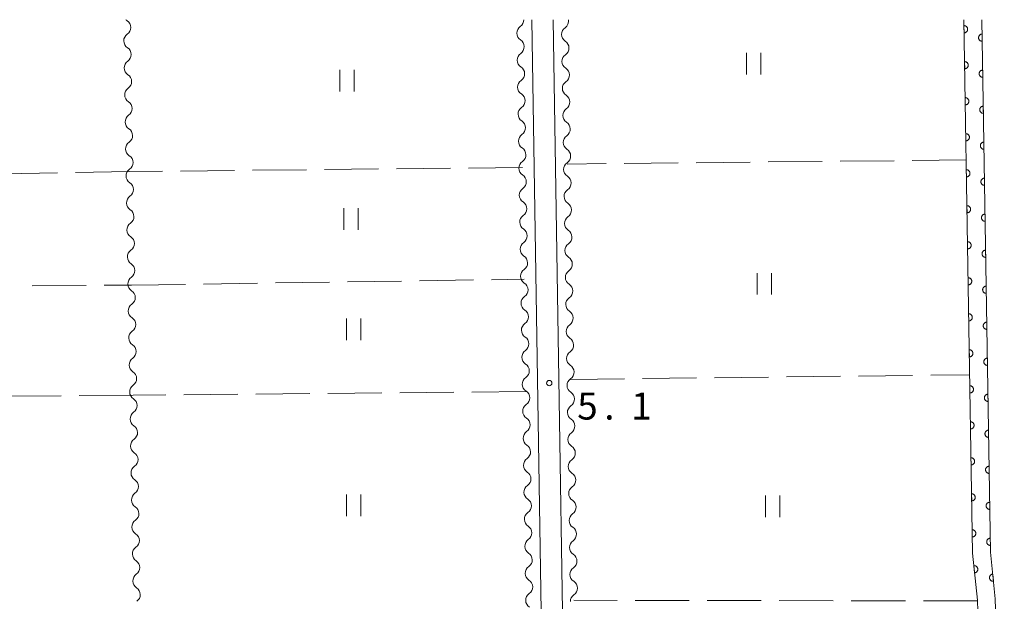
# Model space of a CAD drawing. Units: millimetres. Extents: x -72000 to -70000, y 34500 to 36000.
# Drawn here: x -70516 to -70379, y 35919 to 36000 of the extents above; entities that cross this region are included whole.
import ezdxf

# ---------------------------------------------------------------- set-up
doc = ezdxf.new("R2010")
doc.units = ezdxf.units.MM
for name, color, linetype, lineweight in [('210100_道路縁（街区線）', 7, 'Continuous', 15), ('510200_一条河川、細流', 7, 'Continuous', 15), ('611000_被覆(直)', 7, 'Continuous', 20), ('630200_耕地界', 7, 'Continuous', 9), ('631100_田', 7, 'Continuous', 9), ('731200_図化機測定による標高点', 7, 'Continuous', 20), ('731207_図化機測定による標高点（注記）', 7, 'Continuous', 20)]:
    doc.layers.add(name, color=color, linetype=linetype, lineweight=lineweight)
doc.styles.add('Style-WORKING', font='txt')

msp = doc.modelspace()

# ---------------------------------------------------------------- linework, layer by layer
at = {"layer": '210100_道路縁（街区線）', "flags": 128}
for points in [[(-70444.97, 36000), (-70442.8, 35862.13), (-70443.79, 35861.34)], [(-70438.39, 35861.06), (-70439.81, 35862.18), (-70441.97, 36000)], [(-70382.47, 36000), (-70381.28, 35926.07), (-70380.61, 35919.59), (-70380.23, 35906.87), (-70379.36, 35844.19), (-70381.05, 35844.48)]]:
    msp.add_lwpolyline(points, dxfattribs=at)
at = {"layer": '510200_一条河川、細流', "extrusion": (0, 0, -1)}
for centre, start, end in [((70500.535551, 36000.811553), 302.868964, 313.784299), ((70447.197892, 35999.990154), 179.499867, 235.271989), ((70500.472678, 35997.06208), 359.039325, 55.209686), ((70439.700148, 35997.963346), 359.105284, 55.275645), ((70439.700148, 35997.963346), 302.934922, 359.105284), ((70500.472678, 35997.06208), 302.868964, 359.039325), ((70447.139096, 35996.240615), 122.931267, 179.101628), ((70447.139096, 35996.240615), 179.101628, 235.271989), ((70439.641591, 35994.213803), 359.105284, 55.275645), ((70500.409805, 35993.312607), 359.039325, 55.209686), ((70439.641591, 35994.213803), 302.934922, 359.105284), ((70500.409805, 35993.312607), 302.868964, 359.039325), ((70447.0803, 35992.491076), 122.931267, 179.101628), ((70447.0803, 35992.491076), 179.101628, 235.271989), ((70439.583035, 35990.464261), 359.105284, 55.275645), ((70500.346932, 35989.563134), 359.039325, 55.209686), ((70500.346932, 35989.563134), 302.868964, 359.039325), ((70447.021504, 35988.741537), 122.931267, 179.101628), ((70439.583035, 35990.464261), 302.934922, 359.105284), ((70447.021504, 35988.741537), 179.101628, 235.271989), ((70500.284059, 35985.813661), 359.039325, 55.209686), ((70439.524478, 35986.714718), 359.105284, 55.275645), ((70439.524478, 35986.714718), 302.934922, 359.105284), ((70500.284059, 35985.813661), 302.868964, 359.039325), ((70446.962708, 35984.991998), 122.931267, 179.101628), ((70446.962708, 35984.991998), 179.101628, 235.271989), ((70500.221186, 35982.064188), 359.039325, 55.209686), ((70439.465921, 35982.965175), 359.105284, 55.275645), ((70439.465921, 35982.965175), 302.934922, 359.105284), ((70500.221186, 35982.064188), 302.868964, 359.039325), ((70446.903912, 35981.242459), 122.931267, 179.101628), ((70446.903912, 35981.242459), 179.101628, 235.271989), ((70439.407365, 35979.215632), 359.105284, 55.275645), ((70500.158313, 35978.314715), 359.039325, 55.209686), ((70446.845116, 35977.49292), 122.931267, 179.101628), ((70439.407365, 35979.215632), 302.934922, 359.105284), ((70500.158313, 35978.314715), 302.868964, 359.039325), ((70446.845116, 35977.49292), 179.101628, 235.271989), ((70439.348808, 35975.466089), 359.105284, 55.275645), ((70500.095439, 35974.565243), 359.039325, 55.209686), ((70500.095439, 35974.565243), 302.868964, 359.039325), ((70446.78632, 35973.743381), 122.931267, 179.101628), ((70439.348808, 35975.466089), 302.934922, 359.105284), ((70446.78632, 35973.743381), 179.101628, 235.271989), ((70500.032566, 35970.81577), 359.039325, 55.209686), ((70439.290251, 35971.716547), 359.105284, 55.275645), ((70439.290251, 35971.716547), 302.934922, 359.105284), ((70500.032566, 35970.81577), 302.868964, 359.039325), ((70446.727524, 35969.993842), 122.931267, 179.101628), ((70446.727524, 35969.993842), 179.101628, 235.271989), ((70439.231695, 35967.967004), 359.105284, 55.275645), ((70499.969693, 35967.066297), 359.039325, 55.209686), ((70439.231695, 35967.967004), 302.934922, 359.105284), ((70499.969693, 35967.066297), 302.868964, 359.039325), ((70446.668729, 35966.244303), 122.931267, 179.101628), ((70446.668729, 35966.244303), 179.101628, 235.271989), ((70439.173138, 35964.217461), 359.105284, 55.275645), ((70499.90682, 35963.316824), 359.039325, 55.209686), ((70446.609933, 35962.494764), 122.931267, 179.101628), ((70439.173138, 35964.217461), 302.934922, 359.105284), ((70499.90682, 35963.316824), 302.868964, 359.039325), ((70446.609933, 35962.494764), 179.101628, 235.271989), ((70439.114581, 35960.467918), 359.105284, 55.275645), ((70499.843947, 35959.567351), 359.039325, 55.209686), ((70499.843947, 35959.567351), 302.868964, 359.039325), ((70446.551137, 35958.745225), 122.931267, 179.101628), ((70439.114581, 35960.467918), 302.934922, 359.105284), ((70446.551137, 35958.745225), 179.101628, 235.271989), ((70499.781074, 35955.817878), 359.039325, 55.209686), ((70439.056025, 35956.718375), 359.105284, 55.275645), ((70439.056025, 35956.718375), 302.934922, 359.105284), ((70499.781074, 35955.817878), 302.868964, 359.039325), ((70446.492341, 35954.995686), 122.931267, 179.101628), ((70446.492341, 35954.995686), 179.101628, 235.271989), ((70438.997468, 35952.968833), 359.105284, 55.275645), ((70499.718201, 35952.068405), 359.039325, 55.209686), ((70438.997468, 35952.968833), 302.934922, 359.105284), ((70499.718201, 35952.068405), 302.868964, 359.039325), ((70446.433545, 35951.246147), 122.931267, 179.101628), ((70446.433545, 35951.246147), 179.101628, 235.271989), ((70438.938911, 35949.21929), 359.105284, 55.275645), ((70499.655328, 35948.318932), 359.039325, 55.209686), ((70446.374749, 35947.496608), 122.931267, 179.101628), ((70438.938911, 35949.21929), 302.934922, 359.105284), ((70499.655328, 35948.318932), 302.868964, 359.039325), ((70446.374749, 35947.496608), 179.101628, 235.271989), ((70438.880354, 35945.469747), 359.105284, 55.275645), ((70499.592455, 35944.569459), 359.039325, 55.209686), ((70499.592455, 35944.569459), 302.868964, 359.039325), ((70446.315953, 35943.747068), 122.931267, 179.101628), ((70438.880354, 35945.469747), 302.934922, 359.105284), ((70446.315953, 35943.747068), 179.101628, 235.271989), ((70499.529581, 35940.819986), 359.039325, 55.209686), ((70438.821798, 35941.720204), 359.105284, 55.275645), ((70438.821798, 35941.720204), 302.934922, 359.105284), ((70499.529581, 35940.819986), 302.868964, 359.039325), ((70446.257157, 35939.997529), 122.931267, 179.101628), ((70446.257157, 35939.997529), 179.101628, 235.271989), ((70438.763241, 35937.970662), 359.105284, 55.275645), ((70499.466708, 35937.070514), 359.039325, 55.209686), ((70438.763241, 35937.970662), 302.934922, 359.105284), ((70499.466708, 35937.070514), 302.868964, 359.039325), ((70446.198361, 35936.24799), 122.931267, 179.101628), ((70446.198361, 35936.24799), 179.101628, 235.271989), ((70438.704684, 35934.221119), 359.105284, 55.275645), ((70499.403835, 35933.321041), 359.039325, 55.209686), ((70446.139565, 35932.498451), 122.931267, 179.101628), ((70438.704684, 35934.221119), 302.934922, 359.105284), ((70499.403835, 35933.321041), 302.868964, 359.039325), ((70446.139565, 35932.498451), 179.101628, 235.271989), ((70438.646128, 35930.471576), 359.105284, 55.275645), ((70499.340962, 35929.571568), 359.039325, 55.209686), ((70499.340962, 35929.571568), 302.868964, 359.039325), ((70446.080769, 35928.748912), 122.931267, 179.101628), ((70438.646128, 35930.471576), 302.934922, 359.105284), ((70446.080769, 35928.748912), 179.101628, 235.271989), ((70499.278089, 35925.822095), 359.039325, 55.209686), ((70438.587571, 35926.722033), 359.105284, 55.275645), ((70438.587571, 35926.722033), 302.934922, 359.105284), ((70499.278089, 35925.822095), 302.868964, 359.039325), ((70446.021973, 35924.999373), 122.931267, 179.101628), ((70446.021973, 35924.999373), 179.101628, 235.271989), ((70438.529014, 35922.97249), 359.105284, 55.275645), ((70499.215216, 35922.072622), 359.039325, 55.209686), ((70438.529014, 35922.97249), 302.934922, 359.105284), ((70499.215216, 35922.072622), 302.868964, 359.039325), ((70445.963177, 35921.249834), 122.931267, 179.101628), ((70445.963177, 35921.249834), 179.101628, 235.271989), ((70438.470458, 35919.222948), 359.105284, 55.275645)]:
    msp.add_arc(centre, 1.127969, start, end, dxfattribs=at)
at = {"layer": '510200_一条河川、細流'}
for centre, start, end in [((-70501.761751, 35998.915728), 304.841067, 57.080284), ((-70445.910835, 35998.135106), 124.778764, 237.017981), ((-70440.987086, 35999.818477), 304.775108, 9.245341), ((-70440.928529, 35996.068934), 304.775108, 57.014325), ((-70501.698878, 35995.166255), 304.841067, 57.080284), ((-70445.85204, 35994.385567), 124.778764, 237.017981), ((-70501.636005, 35991.416782), 304.841067, 57.080284), ((-70440.869973, 35992.319391), 304.775108, 57.014325), ((-70445.793244, 35990.636028), 124.778764, 237.017981), ((-70440.811416, 35988.569848), 304.775108, 57.014325), ((-70501.573132, 35987.667309), 304.841067, 57.080284), ((-70445.734448, 35986.886489), 124.778764, 237.017981), ((-70440.752859, 35984.820306), 304.775108, 57.014325), ((-70501.510258, 35983.917836), 304.841067, 57.080284), ((-70445.675652, 35983.13695), 124.778764, 237.017981), ((-70440.694303, 35981.070763), 304.775108, 57.014325), ((-70501.447385, 35980.168363), 304.841067, 57.080284), ((-70445.616856, 35979.387411), 124.778764, 237.017981), ((-70501.384512, 35976.41889), 304.841067, 57.080284), ((-70440.635746, 35977.32122), 304.775108, 57.014325), ((-70445.55806, 35975.637871), 124.778764, 237.017981), ((-70440.577189, 35973.571677), 304.775108, 57.014325), ((-70501.321639, 35972.669417), 304.841067, 57.080284), ((-70445.499264, 35971.888332), 124.778764, 237.017981), ((-70440.518633, 35969.822134), 304.775108, 57.014325), ((-70501.258766, 35968.919944), 304.841067, 57.080284), ((-70445.440468, 35968.138793), 124.778764, 237.017981), ((-70440.460076, 35966.072592), 304.775108, 57.014325), ((-70501.195893, 35965.170472), 304.841067, 57.080284), ((-70445.381672, 35964.389254), 124.778764, 237.017981), ((-70501.13302, 35961.420999), 304.841067, 57.080284), ((-70440.401519, 35962.323049), 304.775108, 57.014325), ((-70445.322876, 35960.639715), 124.778764, 237.017981), ((-70440.342962, 35958.573506), 304.775108, 57.014325), ((-70501.070147, 35957.671526), 304.841067, 57.080284), ((-70445.26408, 35956.890176), 124.778764, 237.017981), ((-70440.284406, 35954.823963), 304.775108, 57.014325), ((-70501.007274, 35953.922053), 304.841067, 57.080284), ((-70445.205284, 35953.140637), 124.778764, 237.017981), ((-70500.9444, 35950.17258), 304.841067, 57.080284), ((-70440.225849, 35951.07442), 304.775108, 57.014325), ((-70445.146488, 35949.391098), 124.778764, 237.017981), ((-70500.881527, 35946.423107), 304.841067, 57.080284), ((-70440.167292, 35947.324878), 304.775108, 57.014325), ((-70445.087693, 35945.641559), 124.778764, 237.017981), ((-70440.108736, 35943.575335), 304.775108, 57.014325), ((-70500.818654, 35942.673634), 304.841067, 57.080284), ((-70445.028897, 35941.89202), 124.778764, 237.017981), ((-70440.050179, 35939.825792), 304.775108, 57.014325), ((-70500.755781, 35938.924161), 304.841067, 57.080284), ((-70444.970101, 35938.142481), 124.778764, 237.017981), ((-70500.692908, 35935.174688), 304.841067, 57.080284), ((-70439.991622, 35936.076249), 304.775108, 57.014325), ((-70444.911305, 35934.392942), 124.778764, 237.017981), ((-70500.630035, 35931.425216), 304.841067, 57.080284), ((-70439.933066, 35932.326706), 304.775108, 57.014325), ((-70444.852509, 35930.643403), 124.778764, 237.017981), ((-70439.874509, 35928.577164), 304.775108, 57.014325), ((-70500.567162, 35927.675743), 304.841067, 57.080284), ((-70444.793713, 35926.893864), 124.778764, 237.017981), ((-70439.815952, 35924.827621), 304.775108, 57.014325), ((-70500.504289, 35923.92627), 304.841067, 57.080284), ((-70444.734917, 35923.144325), 124.778764, 237.017981), ((-70500.441416, 35920.176797), 304.841067, 57.080284), ((-70439.757396, 35921.078078), 304.775108, 57.014325), ((-70444.676121, 35919.394786), 124.778764, 237.017981)]:
    msp.add_arc(centre, 1.129844, start, end, dxfattribs=at)
at = {"layer": '611000_被覆(直)', "flags": 128}
for points in [[(-70381.89, 35846.23), (-70382.73, 35906.81), (-70383.1, 35919.42), (-70383.77, 35925.92), (-70384.97, 36000)], [(-70384.957, 35999.175), (-70384.94, 35998.175)], [(-70384.94, 35998.175), (-70384.896, 35998.178), (-70384.854, 35998.184), (-70384.812, 35998.194), (-70384.77, 35998.208), (-70384.73, 35998.225), (-70384.692, 35998.246), (-70384.655, 35998.269), (-70384.621, 35998.297), (-70384.589, 35998.327), (-70384.56, 35998.36), (-70384.534, 35998.394), (-70384.512, 35998.432), (-70384.492, 35998.471), (-70384.476, 35998.511), (-70384.464, 35998.554), (-70384.455, 35998.596), (-70384.45, 35998.639), (-70384.449, 35998.683), (-70384.451, 35998.727), (-70384.458, 35998.77), (-70384.468, 35998.812), (-70384.481, 35998.853), (-70384.499, 35998.893), (-70384.52, 35998.932), (-70384.543, 35998.968), (-70384.571, 35999.002), (-70384.6, 35999.034), (-70384.634, 35999.063), (-70384.668, 35999.089), (-70384.706, 35999.112), (-70384.745, 35999.131), (-70384.785, 35999.147), (-70384.827, 35999.16), (-70384.87, 35999.168), (-70384.913, 35999.173), (-70384.957, 35999.175)], [(-70382.47, 36000), (-70381.28, 35926.07), (-70380.61, 35919.59), (-70380.23, 35906.87), (-70379.39, 35846.15)], [(-70382.438, 35998), (-70382.482, 35997.998), (-70382.525, 35997.991), (-70382.567, 35997.981), (-70382.608, 35997.968), (-70382.648, 35997.95), (-70382.687, 35997.929), (-70382.723, 35997.906), (-70382.757, 35997.878), (-70382.789, 35997.849), (-70382.818, 35997.815), (-70382.844, 35997.781), (-70382.867, 35997.743), (-70382.886, 35997.704), (-70382.902, 35997.664), (-70382.915, 35997.622), (-70382.923, 35997.579), (-70382.928, 35997.536), (-70382.93, 35997.492), (-70382.927, 35997.448), (-70382.92, 35997.405), (-70382.911, 35997.364), (-70382.897, 35997.322), (-70382.879, 35997.282), (-70382.859, 35997.243), (-70382.835, 35997.207), (-70382.808, 35997.173), (-70382.778, 35997.141), (-70382.745, 35997.112), (-70382.71, 35997.086), (-70382.673, 35997.063), (-70382.633, 35997.044), (-70382.593, 35997.028), (-70382.551, 35997.015), (-70382.509, 35997.007), (-70382.466, 35997.002), (-70382.422, 35997)], [(-70382.422, 35997), (-70382.438, 35998)], [(-70384.876, 35994.175), (-70384.859, 35993.175)], [(-70384.859, 35993.175), (-70384.815, 35993.178), (-70384.773, 35993.185), (-70384.731, 35993.195), (-70384.689, 35993.208), (-70384.649, 35993.226), (-70384.611, 35993.247), (-70384.574, 35993.27), (-70384.54, 35993.298), (-70384.508, 35993.327), (-70384.479, 35993.361), (-70384.453, 35993.395), (-70384.431, 35993.432), (-70384.411, 35993.472), (-70384.395, 35993.512), (-70384.383, 35993.554), (-70384.374, 35993.596), (-70384.369, 35993.639), (-70384.368, 35993.684), (-70384.37, 35993.727), (-70384.377, 35993.77), (-70384.387, 35993.812), (-70384.4, 35993.854), (-70384.418, 35993.894), (-70384.439, 35993.932), (-70384.462, 35993.969), (-70384.49, 35994.003), (-70384.519, 35994.035), (-70384.553, 35994.064), (-70384.587, 35994.09), (-70384.625, 35994.112), (-70384.664, 35994.132), (-70384.704, 35994.148), (-70384.746, 35994.16), (-70384.789, 35994.169), (-70384.832, 35994.174), (-70384.876, 35994.175)], [(-70382.357, 35993.001), (-70382.401, 35992.998), (-70382.444, 35992.992), (-70382.486, 35992.982), (-70382.528, 35992.968), (-70382.568, 35992.951), (-70382.606, 35992.93), (-70382.643, 35992.906), (-70382.676, 35992.879), (-70382.709, 35992.849), (-70382.737, 35992.816), (-70382.764, 35992.781), (-70382.786, 35992.744), (-70382.806, 35992.705), (-70382.822, 35992.664), (-70382.834, 35992.622), (-70382.843, 35992.58), (-70382.848, 35992.537), (-70382.849, 35992.493), (-70382.847, 35992.449), (-70382.84, 35992.406), (-70382.83, 35992.364), (-70382.816, 35992.322), (-70382.799, 35992.283), (-70382.778, 35992.244), (-70382.755, 35992.207), (-70382.727, 35992.174), (-70382.698, 35992.141), (-70382.664, 35992.113), (-70382.63, 35992.086), (-70382.592, 35992.064), (-70382.553, 35992.045), (-70382.513, 35992.028), (-70382.471, 35992.016), (-70382.428, 35992.008), (-70382.385, 35992.002), (-70382.341, 35992.001)], [(-70382.341, 35992.001), (-70382.357, 35993.001)], [(-70384.795, 35989.176), (-70384.778, 35988.176)], [(-70384.778, 35988.176), (-70384.735, 35988.179), (-70384.692, 35988.186), (-70384.65, 35988.195), (-70384.608, 35988.209), (-70384.568, 35988.227), (-70384.53, 35988.247), (-70384.493, 35988.271), (-70384.459, 35988.298), (-70384.427, 35988.328), (-70384.398, 35988.361), (-70384.372, 35988.396), (-70384.35, 35988.433), (-70384.33, 35988.472), (-70384.314, 35988.513), (-70384.302, 35988.555), (-70384.293, 35988.597), (-70384.288, 35988.64), (-70384.287, 35988.684), (-70384.289, 35988.728), (-70384.296, 35988.771), (-70384.306, 35988.813), (-70384.319, 35988.855), (-70384.337, 35988.894), (-70384.358, 35988.933), (-70384.381, 35988.97), (-70384.409, 35989.003), (-70384.438, 35989.036), (-70384.472, 35989.064), (-70384.506, 35989.091), (-70384.544, 35989.113), (-70384.583, 35989.132), (-70384.623, 35989.149), (-70384.665, 35989.161), (-70384.708, 35989.169), (-70384.751, 35989.175), (-70384.795, 35989.176)], [(-70382.277, 35988.002), (-70382.321, 35987.999), (-70382.364, 35987.992), (-70382.406, 35987.982), (-70382.447, 35987.969), (-70382.487, 35987.951), (-70382.526, 35987.931), (-70382.562, 35987.907), (-70382.596, 35987.879), (-70382.628, 35987.85), (-70382.657, 35987.816), (-70382.683, 35987.782), (-70382.706, 35987.745), (-70382.725, 35987.705), (-70382.742, 35987.665), (-70382.754, 35987.623), (-70382.762, 35987.581), (-70382.767, 35987.538), (-70382.769, 35987.494), (-70382.766, 35987.45), (-70382.759, 35987.407), (-70382.75, 35987.365), (-70382.736, 35987.323), (-70382.718, 35987.283), (-70382.698, 35987.245), (-70382.674, 35987.208), (-70382.647, 35987.174), (-70382.617, 35987.142), (-70382.584, 35987.114), (-70382.549, 35987.087), (-70382.512, 35987.065), (-70382.473, 35987.045), (-70382.432, 35987.029), (-70382.39, 35987.017), (-70382.348, 35987.008), (-70382.305, 35987.003), (-70382.261, 35987.002)], [(-70382.261, 35987.002), (-70382.277, 35988.002)], [(-70384.714, 35984.177), (-70384.697, 35983.177)], [(-70384.697, 35983.177), (-70384.654, 35983.18), (-70384.611, 35983.186), (-70384.569, 35983.196), (-70384.527, 35983.21), (-70384.487, 35983.227), (-70384.449, 35983.248), (-70384.412, 35983.271), (-70384.378, 35983.299), (-70384.346, 35983.329), (-70384.317, 35983.362), (-70384.291, 35983.396), (-70384.269, 35983.434), (-70384.249, 35983.473), (-70384.233, 35983.513), (-70384.221, 35983.556), (-70384.212, 35983.598), (-70384.207, 35983.641), (-70384.206, 35983.685), (-70384.208, 35983.729), (-70384.215, 35983.772), (-70384.225, 35983.814), (-70384.238, 35983.855), (-70384.256, 35983.895), (-70384.277, 35983.934), (-70384.3, 35983.97), (-70384.328, 35984.004), (-70384.357, 35984.036), (-70384.391, 35984.065), (-70384.425, 35984.091), (-70384.463, 35984.114), (-70384.502, 35984.133), (-70384.542, 35984.149), (-70384.584, 35984.162), (-70384.627, 35984.17), (-70384.67, 35984.175), (-70384.714, 35984.177)], [(-70382.196, 35983.002), (-70382.24, 35982.999), (-70382.283, 35982.993), (-70382.325, 35982.983), (-70382.367, 35982.969), (-70382.407, 35982.952), (-70382.445, 35982.931), (-70382.482, 35982.908), (-70382.515, 35982.88), (-70382.548, 35982.851), (-70382.576, 35982.817), (-70382.603, 35982.783), (-70382.625, 35982.745), (-70382.645, 35982.706), (-70382.661, 35982.666), (-70382.673, 35982.623), (-70382.682, 35982.581), (-70382.687, 35982.538), (-70382.688, 35982.494), (-70382.686, 35982.45), (-70382.679, 35982.407), (-70382.669, 35982.366), (-70382.656, 35982.324), (-70382.638, 35982.284), (-70382.617, 35982.245), (-70382.594, 35982.209), (-70382.566, 35982.175), (-70382.537, 35982.143), (-70382.503, 35982.114), (-70382.469, 35982.088), (-70382.431, 35982.065), (-70382.392, 35982.046), (-70382.352, 35982.03), (-70382.31, 35982.017), (-70382.267, 35982.009), (-70382.224, 35982.004), (-70382.18, 35982.002)], [(-70382.18, 35982.002), (-70382.196, 35983.002)], [(-70384.633, 35979.177), (-70384.617, 35978.177)], [(-70384.617, 35978.177), (-70384.573, 35978.18), (-70384.53, 35978.187), (-70384.488, 35978.197), (-70384.446, 35978.21), (-70384.406, 35978.228), (-70384.368, 35978.248), (-70384.331, 35978.272), (-70384.297, 35978.3), (-70384.265, 35978.329), (-70384.236, 35978.363), (-70384.21, 35978.397), (-70384.188, 35978.434), (-70384.168, 35978.474), (-70384.152, 35978.514), (-70384.14, 35978.556), (-70384.131, 35978.598), (-70384.126, 35978.641), (-70384.125, 35978.685), (-70384.127, 35978.729), (-70384.134, 35978.772), (-70384.144, 35978.814), (-70384.157, 35978.856), (-70384.175, 35978.896), (-70384.196, 35978.934), (-70384.219, 35978.971), (-70384.247, 35979.005), (-70384.276, 35979.037), (-70384.31, 35979.066), (-70384.344, 35979.092), (-70384.382, 35979.114), (-70384.421, 35979.134), (-70384.461, 35979.15), (-70384.503, 35979.162), (-70384.546, 35979.171), (-70384.589, 35979.176), (-70384.633, 35979.177)], [(-70382.116, 35978.003), (-70382.16, 35978), (-70382.203, 35977.993), (-70382.245, 35977.984), (-70382.286, 35977.97), (-70382.326, 35977.952), (-70382.365, 35977.932), (-70382.401, 35977.908), (-70382.435, 35977.881), (-70382.468, 35977.851), (-70382.496, 35977.818), (-70382.522, 35977.783), (-70382.545, 35977.746), (-70382.564, 35977.707), (-70382.581, 35977.666), (-70382.593, 35977.624), (-70382.601, 35977.582), (-70382.607, 35977.539), (-70382.608, 35977.495), (-70382.605, 35977.451), (-70382.598, 35977.408), (-70382.589, 35977.366), (-70382.575, 35977.324), (-70382.557, 35977.285), (-70382.537, 35977.246), (-70382.513, 35977.209), (-70382.486, 35977.176), (-70382.456, 35977.143), (-70382.423, 35977.115), (-70382.388, 35977.088), (-70382.351, 35977.066), (-70382.312, 35977.047), (-70382.271, 35977.03), (-70382.229, 35977.018), (-70382.187, 35977.01), (-70382.144, 35977.004), (-70382.1, 35977.003)], [(-70382.1, 35977.003), (-70382.116, 35978.003)], [(-70384.552, 35974.178), (-70384.536, 35973.178)], [(-70384.536, 35973.178), (-70384.492, 35973.181), (-70384.449, 35973.188), (-70384.407, 35973.197), (-70384.365, 35973.211), (-70384.325, 35973.229), (-70384.287, 35973.249), (-70384.25, 35973.273), (-70384.216, 35973.3), (-70384.184, 35973.33), (-70384.155, 35973.363), (-70384.129, 35973.398), (-70384.107, 35973.435), (-70384.087, 35973.474), (-70384.071, 35973.515), (-70384.059, 35973.557), (-70384.05, 35973.599), (-70384.045, 35973.642), (-70384.044, 35973.686), (-70384.046, 35973.73), (-70384.053, 35973.773), (-70384.063, 35973.815), (-70384.076, 35973.857), (-70384.094, 35973.896), (-70384.115, 35973.935), (-70384.138, 35973.972), (-70384.166, 35974.005), (-70384.195, 35974.038), (-70384.229, 35974.066), (-70384.263, 35974.093), (-70384.301, 35974.115), (-70384.34, 35974.134), (-70384.38, 35974.151), (-70384.422, 35974.163), (-70384.465, 35974.171), (-70384.508, 35974.177), (-70384.552, 35974.178)], [(-70382.035, 35973.003), (-70382.079, 35973.001), (-70382.122, 35972.994), (-70382.164, 35972.984), (-70382.206, 35972.971), (-70382.246, 35972.953), (-70382.284, 35972.932), (-70382.321, 35972.909), (-70382.355, 35972.881), (-70382.387, 35972.852), (-70382.416, 35972.818), (-70382.442, 35972.784), (-70382.464, 35972.747), (-70382.484, 35972.707), (-70382.5, 35972.667), (-70382.512, 35972.625), (-70382.521, 35972.583), (-70382.526, 35972.54), (-70382.527, 35972.496), (-70382.525, 35972.452), (-70382.518, 35972.409), (-70382.508, 35972.367), (-70382.495, 35972.325), (-70382.477, 35972.285), (-70382.456, 35972.247), (-70382.433, 35972.21), (-70382.405, 35972.176), (-70382.376, 35972.144), (-70382.342, 35972.115), (-70382.308, 35972.089), (-70382.27, 35972.067), (-70382.231, 35972.047), (-70382.191, 35972.031), (-70382.149, 35972.019), (-70382.106, 35972.01), (-70382.063, 35972.005), (-70382.019, 35972.004)], [(-70382.019, 35972.004), (-70382.035, 35973.003)], [(-70384.471, 35969.179), (-70384.455, 35968.179)], [(-70384.455, 35968.179), (-70384.411, 35968.181), (-70384.368, 35968.188), (-70384.326, 35968.198), (-70384.284, 35968.212), (-70384.244, 35968.229), (-70384.206, 35968.25), (-70384.169, 35968.273), (-70384.135, 35968.301), (-70384.103, 35968.33), (-70384.074, 35968.364), (-70384.048, 35968.398), (-70384.026, 35968.436), (-70384.006, 35968.475), (-70383.99, 35968.515), (-70383.978, 35968.558), (-70383.969, 35968.6), (-70383.964, 35968.643), (-70383.963, 35968.687), (-70383.965, 35968.731), (-70383.972, 35968.774), (-70383.982, 35968.816), (-70383.995, 35968.857), (-70384.013, 35968.897), (-70384.034, 35968.936), (-70384.057, 35968.972), (-70384.085, 35969.006), (-70384.114, 35969.038), (-70384.148, 35969.067), (-70384.182, 35969.093), (-70384.22, 35969.116), (-70384.259, 35969.135), (-70384.299, 35969.151), (-70384.341, 35969.164), (-70384.384, 35969.172), (-70384.427, 35969.177), (-70384.471, 35969.179)], [(-70381.955, 35968.004), (-70381.999, 35968.001), (-70382.042, 35967.995), (-70382.084, 35967.985), (-70382.125, 35967.971), (-70382.165, 35967.954), (-70382.204, 35967.933), (-70382.24, 35967.91), (-70382.274, 35967.882), (-70382.307, 35967.852), (-70382.335, 35967.819), (-70382.362, 35967.785), (-70382.384, 35967.747), (-70382.403, 35967.708), (-70382.42, 35967.668), (-70382.432, 35967.625), (-70382.44, 35967.583), (-70382.446, 35967.54), (-70382.447, 35967.496), (-70382.444, 35967.452), (-70382.437, 35967.409), (-70382.428, 35967.367), (-70382.414, 35967.326), (-70382.396, 35967.286), (-70382.376, 35967.247), (-70382.352, 35967.211), (-70382.325, 35967.177), (-70382.295, 35967.145), (-70382.262, 35967.116), (-70382.227, 35967.09), (-70382.19, 35967.067), (-70382.151, 35967.048), (-70382.11, 35967.032), (-70382.068, 35967.019), (-70382.026, 35967.011), (-70381.983, 35967.006), (-70381.939, 35967.004)], [(-70381.939, 35967.004), (-70381.955, 35968.004)], [(-70384.39, 35964.179), (-70384.374, 35963.179)], [(-70384.374, 35963.179), (-70384.33, 35963.182), (-70384.287, 35963.189), (-70384.245, 35963.199), (-70384.203, 35963.212), (-70384.163, 35963.23), (-70384.125, 35963.25), (-70384.088, 35963.274), (-70384.054, 35963.302), (-70384.022, 35963.331), (-70383.994, 35963.365), (-70383.967, 35963.399), (-70383.945, 35963.436), (-70383.925, 35963.476), (-70383.909, 35963.516), (-70383.897, 35963.558), (-70383.888, 35963.6), (-70383.883, 35963.643), (-70383.882, 35963.687), (-70383.884, 35963.731), (-70383.891, 35963.774), (-70383.901, 35963.816), (-70383.914, 35963.858), (-70383.932, 35963.898), (-70383.953, 35963.936), (-70383.976, 35963.973), (-70384.004, 35964.007), (-70384.033, 35964.039), (-70384.067, 35964.068), (-70384.101, 35964.094), (-70384.139, 35964.116), (-70384.178, 35964.136), (-70384.218, 35964.152), (-70384.26, 35964.164), (-70384.303, 35964.173), (-70384.346, 35964.178), (-70384.39, 35964.179)], [(-70381.875, 35963.005), (-70381.918, 35963.002), (-70381.961, 35962.995), (-70382.003, 35962.986), (-70382.045, 35962.972), (-70382.085, 35962.954), (-70382.123, 35962.934), (-70382.16, 35962.91), (-70382.194, 35962.883), (-70382.226, 35962.853), (-70382.255, 35962.82), (-70382.281, 35962.785), (-70382.303, 35962.748), (-70382.323, 35962.709), (-70382.339, 35962.668), (-70382.351, 35962.626), (-70382.36, 35962.584), (-70382.365, 35962.541), (-70382.366, 35962.497), (-70382.364, 35962.453), (-70382.357, 35962.41), (-70382.347, 35962.368), (-70382.334, 35962.326), (-70382.316, 35962.287), (-70382.295, 35962.248), (-70382.272, 35962.211), (-70382.244, 35962.178), (-70382.215, 35962.145), (-70382.181, 35962.117), (-70382.147, 35962.09), (-70382.109, 35962.068), (-70382.07, 35962.049), (-70382.03, 35962.032), (-70381.988, 35962.02), (-70381.946, 35962.012), (-70381.902, 35962.006), (-70381.858, 35962.005)], [(-70381.858, 35962.005), (-70381.875, 35963.005)], [(-70384.309, 35959.18), (-70384.293, 35958.18)], [(-70384.293, 35958.18), (-70384.249, 35958.183), (-70384.206, 35958.189), (-70384.164, 35958.199), (-70384.122, 35958.213), (-70384.082, 35958.23), (-70384.044, 35958.251), (-70384.007, 35958.275), (-70383.974, 35958.302), (-70383.941, 35958.332), (-70383.913, 35958.365), (-70383.886, 35958.4), (-70383.864, 35958.437), (-70383.844, 35958.476), (-70383.828, 35958.517), (-70383.816, 35958.559), (-70383.807, 35958.601), (-70383.802, 35958.644), (-70383.801, 35958.688), (-70383.803, 35958.732), (-70383.81, 35958.775), (-70383.82, 35958.817), (-70383.834, 35958.859), (-70383.851, 35958.898), (-70383.872, 35958.937), (-70383.895, 35958.974), (-70383.923, 35959.007), (-70383.952, 35959.04), (-70383.986, 35959.068), (-70384.02, 35959.095), (-70384.058, 35959.117), (-70384.097, 35959.136), (-70384.137, 35959.153), (-70384.18, 35959.165), (-70384.222, 35959.173), (-70384.265, 35959.179), (-70384.309, 35959.18)], [(-70381.794, 35958.005), (-70381.838, 35958.003), (-70381.881, 35957.996), (-70381.923, 35957.986), (-70381.965, 35957.973), (-70382.004, 35957.955), (-70382.043, 35957.934), (-70382.08, 35957.911), (-70382.113, 35957.883), (-70382.146, 35957.854), (-70382.174, 35957.82), (-70382.201, 35957.786), (-70382.223, 35957.749), (-70382.242, 35957.709), (-70382.259, 35957.669), (-70382.271, 35957.627), (-70382.279, 35957.585), (-70382.285, 35957.541), (-70382.286, 35957.497), (-70382.283, 35957.453), (-70382.277, 35957.411), (-70382.267, 35957.369), (-70382.253, 35957.327), (-70382.236, 35957.287), (-70382.215, 35957.249), (-70382.191, 35957.212), (-70382.164, 35957.178), (-70382.134, 35957.146), (-70382.101, 35957.117), (-70382.066, 35957.091), (-70382.029, 35957.069), (-70381.99, 35957.049), (-70381.949, 35957.033), (-70381.907, 35957.02), (-70381.865, 35957.012), (-70381.822, 35957.007), (-70381.778, 35957.006)], [(-70381.778, 35957.006), (-70381.794, 35958.005)], [(-70384.228, 35954.181), (-70384.212, 35953.181)], [(-70384.212, 35953.181), (-70384.168, 35953.183), (-70384.125, 35953.19), (-70384.083, 35953.2), (-70384.041, 35953.213), (-70384.001, 35953.231), (-70383.963, 35953.252), (-70383.926, 35953.275), (-70383.893, 35953.303), (-70383.86, 35953.332), (-70383.832, 35953.366), (-70383.805, 35953.4), (-70383.783, 35953.438), (-70383.763, 35953.477), (-70383.747, 35953.517), (-70383.735, 35953.56), (-70383.726, 35953.602), (-70383.721, 35953.645), (-70383.72, 35953.689), (-70383.722, 35953.733), (-70383.729, 35953.776), (-70383.739, 35953.817), (-70383.753, 35953.859), (-70383.77, 35953.899), (-70383.791, 35953.938), (-70383.814, 35953.974), (-70383.842, 35954.008), (-70383.871, 35954.04), (-70383.905, 35954.069), (-70383.939, 35954.095), (-70383.977, 35954.118), (-70384.016, 35954.137), (-70384.056, 35954.153), (-70384.099, 35954.166), (-70384.141, 35954.174), (-70384.184, 35954.179), (-70384.228, 35954.181)], [(-70381.714, 35953.006), (-70381.758, 35953.003), (-70381.8, 35952.997), (-70381.842, 35952.987), (-70381.884, 35952.973), (-70381.924, 35952.956), (-70381.962, 35952.935), (-70381.999, 35952.911), (-70382.033, 35952.884), (-70382.065, 35952.854), (-70382.094, 35952.821), (-70382.12, 35952.787), (-70382.142, 35952.749), (-70382.162, 35952.71), (-70382.178, 35952.67), (-70382.191, 35952.627), (-70382.199, 35952.585), (-70382.204, 35952.542), (-70382.205, 35952.498), (-70382.203, 35952.454), (-70382.196, 35952.411), (-70382.186, 35952.369), (-70382.173, 35952.328), (-70382.155, 35952.288), (-70382.134, 35952.249), (-70382.111, 35952.213), (-70382.083, 35952.179), (-70382.054, 35952.147), (-70382.02, 35952.118), (-70381.986, 35952.092), (-70381.949, 35952.069), (-70381.909, 35952.05), (-70381.869, 35952.033), (-70381.827, 35952.021), (-70381.785, 35952.013), (-70381.742, 35952.008), (-70381.697, 35952.006)], [(-70381.697, 35952.006), (-70381.714, 35953.006)], [(-70384.147, 35949.181), (-70384.131, 35948.181)], [(-70384.131, 35948.181), (-70384.087, 35948.184), (-70384.044, 35948.191), (-70384.002, 35948.2), (-70383.96, 35948.214), (-70383.92, 35948.232), (-70383.882, 35948.252), (-70383.845, 35948.276), (-70383.812, 35948.304), (-70383.779, 35948.333), (-70383.751, 35948.367), (-70383.724, 35948.401), (-70383.702, 35948.438), (-70383.682, 35948.478), (-70383.666, 35948.518), (-70383.654, 35948.56), (-70383.645, 35948.602), (-70383.64, 35948.645), (-70383.639, 35948.689), (-70383.641, 35948.733), (-70383.648, 35948.776), (-70383.658, 35948.818), (-70383.672, 35948.86), (-70383.689, 35948.9), (-70383.71, 35948.938), (-70383.733, 35948.975), (-70383.761, 35949.008), (-70383.79, 35949.041), (-70383.824, 35949.069), (-70383.858, 35949.096), (-70383.896, 35949.118), (-70383.935, 35949.138), (-70383.975, 35949.154), (-70384.018, 35949.166), (-70384.06, 35949.175), (-70384.103, 35949.18), (-70384.147, 35949.181)], [(-70381.633, 35948.007), (-70381.677, 35948.004), (-70381.72, 35947.997), (-70381.762, 35947.988), (-70381.804, 35947.974), (-70381.843, 35947.956), (-70381.882, 35947.936), (-70381.919, 35947.912), (-70381.952, 35947.885), (-70381.985, 35947.855), (-70382.013, 35947.822), (-70382.04, 35947.787), (-70382.062, 35947.75), (-70382.081, 35947.71), (-70382.098, 35947.67), (-70382.11, 35947.628), (-70382.118, 35947.586), (-70382.124, 35947.543), (-70382.125, 35947.499), (-70382.122, 35947.455), (-70382.116, 35947.412), (-70382.106, 35947.37), (-70382.092, 35947.328), (-70382.075, 35947.289), (-70382.054, 35947.25), (-70382.03, 35947.213), (-70382.003, 35947.18), (-70381.973, 35947.147), (-70381.94, 35947.119), (-70381.905, 35947.092), (-70381.868, 35947.07), (-70381.829, 35947.05), (-70381.788, 35947.034), (-70381.746, 35947.022), (-70381.704, 35947.013), (-70381.661, 35947.008), (-70381.617, 35947.007)], [(-70381.617, 35947.007), (-70381.633, 35948.007)], [(-70384.066, 35944.182), (-70384.05, 35943.182)], [(-70384.05, 35943.182), (-70384.006, 35943.185), (-70383.963, 35943.191), (-70383.921, 35943.201), (-70383.879, 35943.215), (-70383.839, 35943.232), (-70383.801, 35943.253), (-70383.764, 35943.277), (-70383.731, 35943.304), (-70383.698, 35943.334), (-70383.67, 35943.367), (-70383.643, 35943.402), (-70383.621, 35943.439), (-70383.601, 35943.478), (-70383.585, 35943.519), (-70383.573, 35943.561), (-70383.564, 35943.603), (-70383.559, 35943.646), (-70383.558, 35943.69), (-70383.56, 35943.734), (-70383.567, 35943.777), (-70383.577, 35943.819), (-70383.591, 35943.861), (-70383.608, 35943.9), (-70383.629, 35943.939), (-70383.652, 35943.976), (-70383.68, 35944.009), (-70383.71, 35944.042), (-70383.743, 35944.07), (-70383.777, 35944.097), (-70383.815, 35944.119), (-70383.854, 35944.138), (-70383.894, 35944.155), (-70383.937, 35944.167), (-70383.979, 35944.175), (-70384.022, 35944.181), (-70384.066, 35944.182)], [(-70381.553, 35943.007), (-70381.597, 35943.005), (-70381.639, 35942.998), (-70381.681, 35942.988), (-70381.723, 35942.975), (-70381.763, 35942.957), (-70381.802, 35942.936), (-70381.838, 35942.913), (-70381.872, 35942.885), (-70381.904, 35942.856), (-70381.933, 35942.822), (-70381.959, 35942.788), (-70381.982, 35942.75), (-70382.001, 35942.711), (-70382.017, 35942.671), (-70382.03, 35942.629), (-70382.038, 35942.587), (-70382.043, 35942.543), (-70382.045, 35942.499), (-70382.042, 35942.455), (-70382.035, 35942.413), (-70382.025, 35942.371), (-70382.012, 35942.329), (-70381.994, 35942.289), (-70381.974, 35942.251), (-70381.95, 35942.214), (-70381.922, 35942.18), (-70381.893, 35942.148), (-70381.859, 35942.119), (-70381.825, 35942.093), (-70381.788, 35942.07), (-70381.748, 35942.051), (-70381.708, 35942.035), (-70381.666, 35942.022), (-70381.624, 35942.014), (-70381.581, 35942.009), (-70381.537, 35942.008)], [(-70381.537, 35942.008), (-70381.553, 35943.007)], [(-70383.985, 35939.183), (-70383.969, 35938.183)], [(-70383.969, 35938.183), (-70383.925, 35938.185), (-70383.882, 35938.192), (-70383.84, 35938.202), (-70383.798, 35938.215), (-70383.758, 35938.233), (-70383.72, 35938.254), (-70383.683, 35938.277), (-70383.65, 35938.305), (-70383.617, 35938.334), (-70383.589, 35938.368), (-70383.562, 35938.402), (-70383.54, 35938.44), (-70383.52, 35938.479), (-70383.504, 35938.519), (-70383.492, 35938.561), (-70383.483, 35938.604), (-70383.478, 35938.647), (-70383.477, 35938.691), (-70383.48, 35938.735), (-70383.486, 35938.778), (-70383.496, 35938.819), (-70383.51, 35938.861), (-70383.527, 35938.901), (-70383.548, 35938.94), (-70383.571, 35938.976), (-70383.599, 35939.01), (-70383.629, 35939.042), (-70383.662, 35939.071), (-70383.696, 35939.097), (-70383.734, 35939.12), (-70383.773, 35939.139), (-70383.813, 35939.155), (-70383.856, 35939.168), (-70383.898, 35939.176), (-70383.941, 35939.181), (-70383.985, 35939.183)], [(-70381.472, 35938.008), (-70381.516, 35938.005), (-70381.559, 35937.999), (-70381.601, 35937.989), (-70381.643, 35937.975), (-70381.682, 35937.958), (-70381.721, 35937.937), (-70381.758, 35937.913), (-70381.791, 35937.886), (-70381.824, 35937.856), (-70381.852, 35937.823), (-70381.879, 35937.788), (-70381.901, 35937.751), (-70381.92, 35937.712), (-70381.937, 35937.672), (-70381.949, 35937.629), (-70381.957, 35937.587), (-70381.963, 35937.544), (-70381.964, 35937.5), (-70381.961, 35937.456), (-70381.955, 35937.413), (-70381.945, 35937.371), (-70381.931, 35937.33), (-70381.914, 35937.29), (-70381.893, 35937.251), (-70381.869, 35937.215), (-70381.842, 35937.181), (-70381.812, 35937.148), (-70381.779, 35937.12), (-70381.744, 35937.094), (-70381.707, 35937.071), (-70381.668, 35937.052), (-70381.628, 35937.035), (-70381.585, 35937.023), (-70381.543, 35937.015), (-70381.5, 35937.009), (-70381.456, 35937.008)], [(-70381.456, 35937.008), (-70381.472, 35938.008)], [(-70383.904, 35934.183), (-70383.888, 35933.183)], [(-70383.888, 35933.183), (-70383.844, 35933.186), (-70383.801, 35933.193), (-70383.759, 35933.202), (-70383.717, 35933.216), (-70383.677, 35933.234), (-70383.639, 35933.254), (-70383.602, 35933.278), (-70383.569, 35933.306), (-70383.536, 35933.335), (-70383.508, 35933.369), (-70383.481, 35933.403), (-70383.459, 35933.44), (-70383.439, 35933.48), (-70383.423, 35933.52), (-70383.411, 35933.562), (-70383.402, 35933.604), (-70383.397, 35933.647), (-70383.396, 35933.691), (-70383.399, 35933.735), (-70383.405, 35933.778), (-70383.415, 35933.82), (-70383.429, 35933.862), (-70383.446, 35933.902), (-70383.467, 35933.94), (-70383.49, 35933.977), (-70383.518, 35934.01), (-70383.548, 35934.043), (-70383.581, 35934.071), (-70383.615, 35934.098), (-70383.653, 35934.12), (-70383.692, 35934.14), (-70383.732, 35934.156), (-70383.775, 35934.168), (-70383.817, 35934.177), (-70383.86, 35934.182), (-70383.904, 35934.183)], [(-70381.392, 35933.009), (-70381.436, 35933.006), (-70381.479, 35932.999), (-70381.52, 35932.99), (-70381.562, 35932.976), (-70381.602, 35932.958), (-70381.641, 35932.938), (-70381.677, 35932.914), (-70381.711, 35932.887), (-70381.743, 35932.857), (-70381.772, 35932.824), (-70381.798, 35932.789), (-70381.821, 35932.752), (-70381.84, 35932.712), (-70381.856, 35932.672), (-70381.869, 35932.63), (-70381.877, 35932.588), (-70381.882, 35932.545), (-70381.884, 35932.501), (-70381.881, 35932.457), (-70381.874, 35932.414), (-70381.865, 35932.372), (-70381.851, 35932.33), (-70381.833, 35932.29), (-70381.813, 35932.252), (-70381.789, 35932.215), (-70381.761, 35932.182), (-70381.732, 35932.149), (-70381.698, 35932.121), (-70381.664, 35932.094), (-70381.627, 35932.072), (-70381.587, 35932.052), (-70381.547, 35932.036), (-70381.505, 35932.024), (-70381.463, 35932.015), (-70381.42, 35932.01), (-70381.376, 35932.009)], [(-70381.376, 35932.009), (-70381.392, 35933.009)], [(-70383.823, 35929.184), (-70383.807, 35928.184)], [(-70383.807, 35928.184), (-70383.763, 35928.187), (-70383.72, 35928.193), (-70383.678, 35928.203), (-70383.636, 35928.217), (-70383.596, 35928.234), (-70383.558, 35928.255), (-70383.521, 35928.279), (-70383.488, 35928.306), (-70383.455, 35928.336), (-70383.427, 35928.369), (-70383.4, 35928.404), (-70383.378, 35928.441), (-70383.358, 35928.48), (-70383.342, 35928.521), (-70383.33, 35928.563), (-70383.321, 35928.605), (-70383.316, 35928.648), (-70383.315, 35928.692), (-70383.318, 35928.736), (-70383.324, 35928.779), (-70383.334, 35928.821), (-70383.348, 35928.863), (-70383.365, 35928.902), (-70383.386, 35928.941), (-70383.409, 35928.978), (-70383.437, 35929.011), (-70383.467, 35929.044), (-70383.5, 35929.072), (-70383.534, 35929.099), (-70383.572, 35929.121), (-70383.611, 35929.14), (-70383.651, 35929.157), (-70383.694, 35929.169), (-70383.736, 35929.177), (-70383.779, 35929.183), (-70383.823, 35929.184)], [(-70381.311, 35928.009), (-70381.355, 35928.007), (-70381.398, 35928), (-70381.44, 35927.99), (-70381.482, 35927.977), (-70381.521, 35927.959), (-70381.56, 35927.938), (-70381.597, 35927.915), (-70381.63, 35927.887), (-70381.663, 35927.858), (-70381.691, 35927.824), (-70381.718, 35927.79), (-70381.74, 35927.752), (-70381.76, 35927.713), (-70381.776, 35927.673), (-70381.788, 35927.631), (-70381.797, 35927.588), (-70381.802, 35927.545), (-70381.803, 35927.501), (-70381.8, 35927.457), (-70381.794, 35927.414), (-70381.784, 35927.373), (-70381.77, 35927.331), (-70381.753, 35927.291), (-70381.732, 35927.252), (-70381.708, 35927.216), (-70381.681, 35927.182), (-70381.651, 35927.15), (-70381.618, 35927.121), (-70381.584, 35927.095), (-70381.546, 35927.072), (-70381.507, 35927.053), (-70381.467, 35927.037), (-70381.424, 35927.024), (-70381.382, 35927.016), (-70381.339, 35927.011), (-70381.295, 35927.009)], [(-70381.295, 35927.009), (-70381.311, 35928.009)], [(-70383.489, 35923.199), (-70383.446, 35923.205), (-70383.404, 35923.216), (-70383.363, 35923.229), (-70383.322, 35923.246), (-70383.284, 35923.267), (-70383.248, 35923.291), (-70383.213, 35923.318), (-70383.182, 35923.348), (-70383.152, 35923.38), (-70383.127, 35923.416), (-70383.104, 35923.453), (-70383.084, 35923.492), (-70383.069, 35923.533), (-70383.056, 35923.574), (-70383.047, 35923.617), (-70383.042, 35923.66), (-70383.041, 35923.703), (-70383.043, 35923.747), (-70383.05, 35923.791), (-70383.06, 35923.833), (-70383.074, 35923.874), (-70383.091, 35923.914), (-70383.112, 35923.952), (-70383.136, 35923.989), (-70383.162, 35924.024), (-70383.193, 35924.055), (-70383.225, 35924.085), (-70383.261, 35924.11), (-70383.297, 35924.133), (-70383.336, 35924.152), (-70383.377, 35924.168), (-70383.419, 35924.181), (-70383.462, 35924.19), (-70383.505, 35924.194), (-70383.548, 35924.196), (-70383.592, 35924.193)], [(-70383.592, 35924.193), (-70383.489, 35923.199)], [(-70380.965, 35923.026), (-70381.009, 35923.019), (-70381.051, 35923.009), (-70381.092, 35922.996), (-70381.132, 35922.978), (-70381.17, 35922.957), (-70381.207, 35922.933), (-70381.241, 35922.907), (-70381.273, 35922.876), (-70381.302, 35922.844), (-70381.328, 35922.808), (-70381.351, 35922.772), (-70381.37, 35922.733), (-70381.386, 35922.692), (-70381.399, 35922.65), (-70381.408, 35922.607), (-70381.412, 35922.564), (-70381.414, 35922.521), (-70381.411, 35922.477), (-70381.405, 35922.433), (-70381.394, 35922.391), (-70381.381, 35922.35), (-70381.364, 35922.31), (-70381.343, 35922.272), (-70381.319, 35922.235), (-70381.292, 35922.201), (-70381.262, 35922.17), (-70381.23, 35922.14), (-70381.194, 35922.114), (-70381.157, 35922.091), (-70381.118, 35922.072), (-70381.077, 35922.056), (-70381.036, 35922.043), (-70380.992, 35922.035), (-70380.95, 35922.03), (-70380.906, 35922.029), (-70380.862, 35922.031)], [(-70380.862, 35922.031), (-70380.965, 35923.026)]]:
    msp.add_lwpolyline(points, dxfattribs=at)
at = {"layer": '630200_耕地界'}
for p, q in [((-70434.647, 35980.015), (-70440.04, 35979.96)), ((-70424.648, 35980.118), (-70432.147, 35980.041)), ((-70414.648, 35980.221), (-70422.148, 35980.144)), ((-70404.649, 35980.324), (-70412.149, 35980.247)), ((-70394.649, 35980.427), (-70402.149, 35980.35)), ((-70384.65, 35980.53), (-70392.15, 35980.453)), ((-70510.798, 35978.73), (-70518.297, 35978.588)), ((-70500.8, 35978.92), (-70508.299, 35978.778)), ((-70496.247, 35978.967), (-70500.8, 35978.92)), ((-70486.248, 35979.069), (-70493.747, 35978.992)), ((-70476.248, 35979.172), (-70483.748, 35979.095)), ((-70466.249, 35979.275), (-70473.749, 35979.198)), ((-70456.249, 35979.377), (-70463.749, 35979.3)), ((-70446.25, 35979.48), (-70453.75, 35979.403)), ((-70490.531, 35963.292), (-70483.032, 35963.406)), ((-70480.532, 35963.444), (-70473.033, 35963.559)), ((-70470.533, 35963.597), (-70463.034, 35963.711)), ((-70460.535, 35963.749), (-70453.036, 35963.863)), ((-70450.536, 35963.901), (-70446.01, 35963.97)), ((-70514.321, 35963.068), (-70506.821, 35963.107)), ((-70504.321, 35963.12), (-70500.53, 35963.14)), ((-70500.53, 35963.14), (-70493.031, 35963.254)), ((-70439.58, 35950.06), (-70432.081, 35950.147)), ((-70429.581, 35950.175), (-70422.081, 35950.262)), ((-70419.581, 35950.291), (-70412.082, 35950.378)), ((-70409.582, 35950.406), (-70402.083, 35950.493)), ((-70399.583, 35950.522), (-70392.083, 35950.609)), ((-70389.583, 35950.637), (-70384.17, 35950.7)), ((-70445.76, 35948.38), (-70453.26, 35948.308)), ((-70510.28, 35947.782), (-70517.779, 35947.723)), ((-70500.28, 35947.86), (-70507.78, 35947.801)), ((-70495.758, 35947.903), (-70500.28, 35947.86)), ((-70485.758, 35947.999), (-70493.258, 35947.927)), ((-70475.759, 35948.094), (-70483.258, 35948.022)), ((-70465.759, 35948.189), (-70473.259, 35948.118)), ((-70455.76, 35948.285), (-70463.259, 35948.213)), ((-70433.1, 35919.38), (-70439.1, 35919.39)), ((-70423.1, 35919.364), (-70430.6, 35919.376)), ((-70413.1, 35919.348), (-70420.6, 35919.36)), ((-70403.1, 35919.332), (-70410.6, 35919.344)), ((-70393.1, 35919.316), (-70400.6, 35919.328)), ((-70383.1, 35919.3), (-70390.6, 35919.312))]:
    msp.add_line(p, q, dxfattribs=at)
at = {"layer": '631100_田'}
for p, q in [((-70415.16, 35992.38), (-70415.16, 35995.38)), ((-70413.16, 35992.38), (-70413.16, 35995.38)), ((-70471.62, 35990.05), (-70471.62, 35993.05)), ((-70469.62, 35990.05), (-70469.62, 35993.05)), ((-70471.04, 35970.84), (-70471.04, 35973.84)), ((-70469.04, 35970.84), (-70469.04, 35973.84)), ((-70413.69, 35961.83), (-70413.69, 35964.83)), ((-70411.69, 35961.83), (-70411.69, 35964.83)), ((-70470.67, 35955.5), (-70470.67, 35958.5)), ((-70468.67, 35955.5), (-70468.67, 35958.5)), ((-70470.68, 35931.09), (-70470.68, 35934.09)), ((-70468.68, 35931.09), (-70468.68, 35934.09)), ((-70412.53, 35930.93), (-70412.53, 35933.93)), ((-70410.53, 35930.93), (-70410.53, 35933.93))]:
    msp.add_line(p, q, dxfattribs=at)
at = {"layer": '731200_図化機測定による標高点'}
msp.add_circle((-70442.53, 35949.55), 0.375, dxfattribs=at)

# ---------------------------------------------------------------- texts
at = {"layer": '731207_図化機測定による標高点（注記）', "style": 'Style-WORKING'}
for s, p in [('5', (-70438.65, 35944.48)), ('1', (-70431.15, 35944.48)), ('.', (-70434.9, 35944.48))]:
    msp.add_text(s, height=3.75, dxfattribs=at).set_placement(p)

doc.saveas('drawing.dxf')
